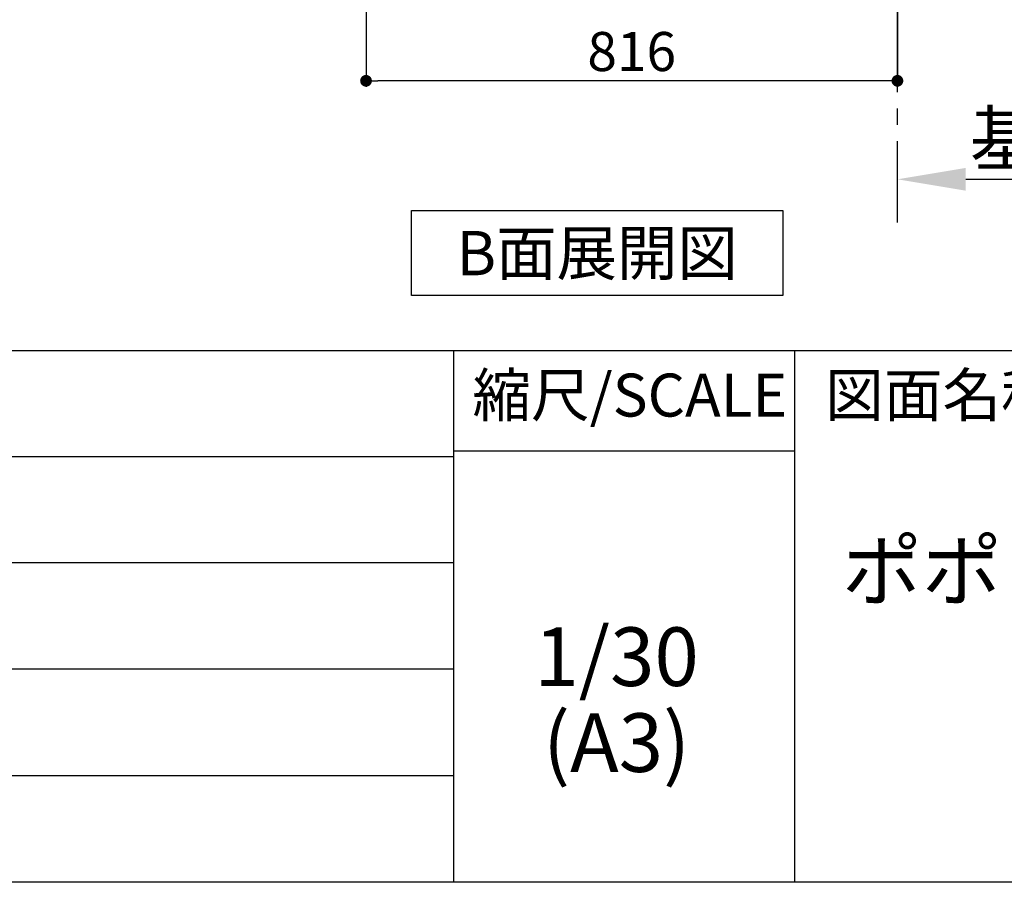
# Model space of a CAD drawing. Extents: x 163 to 26285, y -32850 to -24450.
# Drawn here: x 22313 to 23825, y -32850 to -31525 of the extents above; entities that cross this region are included whole.
import ezdxf

# ---------------------------------------------------------------- set-up
doc = ezdxf.new("R2010")
doc.units = 0
doc.header["$LTSCALE"] = 50
doc.header["$MEASUREMENT"] = 0
doc.linetypes.add('CENTER', pattern=[2, 1.25, -0.25, 0.25, -0.25])
doc.layers.get('0').update_dxf_attribs({"linetype": 'CONTINUOUS'})
for name, color, linetype in [('111-壁仕上', 3, 'CONTINUOUS'), ('160-文字', 254, 'CONTINUOUS'), ('166-寸法B', 11, 'CONTINUOUS'), ('190-図面外枠', 5, 'CONTINUOUS'), ('191-図面内枠', 4, 'CONTINUOUS')]:
    doc.layers.add(name, color=color, linetype=linetype)
doc.styles.add('KH001', font='txt')
doc.dimstyles.new('KH1xx030', dxfattribs={"dimscale": 30, "dimtxt": 2, "dimasz": 0.6, "dimexe": 0.3, "dimexo": 1.2, "dimgap": 0.5, "dimtad": 3, "dimdec": 1, "dimdsep": 46, "dimlunit": 6, "dimtxsty": 'KH001', "dimblk": 'DOT', "dimcen": 1, "dimdle": 1, "dimclrd": 256, "dimclre": 256, "dimclrt": 256, "dimadec": 0, "dimazin": 0, "dimtfac": 1, "dimtdec": 1, "dimtix": 1, "dimtmove": 2, "dimatfit": 3, "dimldrblk": 'CLOSEDBLANK', "dimfxl": 1, "dimtolj": 1, "dimtzin": 0, "dimlwd": -1, "dimlwe": -1, "dimarcsym": 0})

# ---------------------------------------------------------------- blocks, each defined once
blk = doc.blocks.new('*D220')
at = {"layer": '166-寸法B', "transparency": 16777216}
for p, q in [((23661, -31791), (23661, -31766.9)), ((23766, -31769.9), (24363.9, -31769.9))]:
    blk.add_line(p, q, dxfattribs=at)
blk.add_solid([(23766, -31752.4), (23766, -31787.4), (23661, -31769.9)], dxfattribs=at)
at = {"layer": '166-寸法B', "transparency": 16777216, "insert": (24060.4, -31707.4), "char_height": 81, "attachment_point": 5, "style": 'KH001'}
blk.add_mtext('\\A1;基準位置 Ａ', dxfattribs=at)
blk = doc.blocks.new('_ClosedBlank')
at = {"color": 0, "linetype": 'ByBlock', "lineweight": -2}
for p, q in [((-1, 0.167), (0, 0)), ((-1, 0.167), (-1, -0.167)), ((0, 0), (-1, -0.167))]:
    blk.add_line(p, q, dxfattribs=at)
blk = doc.blocks.new('_None')
blk = doc.blocks.new('_Dot')
at = {"color": 0, "linetype": 'ByBlock', "lineweight": -2}
blk.add_line((-0.5, 0), (-1, 0), dxfattribs=at)
at = {"color": 0, "linetype": 'ByBlock', "const_width": 0.5}
blk.add_lwpolyline([(-0.25, 0, 1), (0.25, 0, 1)], format="xyb", close=True, dxfattribs=at)
blk = doc.blocks.new('*D226')
at = {"layer": '166-寸法B', "transparency": 16777216}
for p, q in [((22845, -31009.6), (22845, -31627.6)), ((23661, -31009.6), (23661, -31627.6)), ((23643, -31618.6), (22863, -31618.6))]:
    blk.add_line(p, q, dxfattribs=at)
at = {"layer": '166-寸法B', "transparency": 16777216, "xscale": 18, "yscale": 18, "zscale": 18, "rotation": 180}
blk.add_blockref('_Dot', (22845, -31618.6), dxfattribs=at)
at = {"layer": '166-寸法B', "transparency": 16777216, "xscale": 18, "yscale": 18, "zscale": 18}
blk.add_blockref('_Dot', (23661, -31618.6), dxfattribs=at)
at = {"layer": '166-寸法B', "transparency": 16777216, "insert": (23253, -31573.6), "char_height": 60, "attachment_point": 5, "style": 'KH001'}
blk.add_mtext('\\A1;816', dxfattribs=at)

msp = doc.modelspace()

# ---------------------------------------------------------------- linework, layer by layer
at = {"layer": '111-壁仕上', "color": 253, "linetype": 'CENTER', "ltscale": 2}
msp.add_line((23660.98, -31836.25), (23660.98, -29641.27), dxfattribs=at)
at = {"layer": '160-文字'}
msp.add_lwpolyline([(22914.86, -31818.04), (23484.89, -31818.04), (23484.89, -31948.47), (22914.86, -31948.47)], close=True, dxfattribs=at)
at = {"layer": '190-図面外枠'}
msp.add_line((26285.39, -32849.6), (14136.57, -32849.6), dxfattribs=at)
at = {"layer": '191-図面内枠'}
for p, q in [((14136.57, -32032.67), (26285.39, -32032.67)), ((22979.35, -32032.67), (22979.35, -32849.6)), ((23503.08, -32032.67), (23503.08, -32849.6)), ((22979.35, -32187.02), (23503.08, -32187.02)), ((18494.95, -32195.6), (22979.35, -32195.6)), ((18494.95, -32358.6), (22979.35, -32358.6)), ((18494.95, -32521.6), (22979.35, -32521.6)), ((18494.95, -32685.6), (22979.35, -32685.6))]:
    msp.add_line(p, q, dxfattribs=at)

# ---------------------------------------------------------------- texts
at = {"layer": '160-文字', "insert": (23199.87, -31883.25), "char_height": 68, "attachment_point": 5, "style": 'KH001'}
msp.add_mtext('{\\fArial|b0|i0|c0|p32;B}面展開図', dxfattribs=at)
at = {"layer": '160-文字', "char_height": 90, "attachment_point": 5, "style": 'KH001'}
for s, insert, line_spacing_factor in [('\\Pキッチン\\Pポポラートアイランド 間口3400\\PＲ（右シンク）\\P深型食洗機\\P設備・下地図', (24462.39, -32441.13), 0.783), ('1/30', (23229.75, -32514.73), 0.876232), ('(A3)', (23229.75, -32646.73), 0.876232)]:
    msp.add_mtext(s, dxfattribs=dict(at, insert=insert, line_spacing_factor=line_spacing_factor))
at = {"layer": '191-図面内枠', "char_height": 66, "line_spacing_factor": 0.782827, "style": 'KH001'}
for s, insert, attachment_point in [('縮尺/SCALE', (23249.95, -32109.84), 5), ('図面名称/TITLE', (23550.04, -32109.84), 4)]:
    msp.add_mtext(s, dxfattribs=dict(at, insert=insert, attachment_point=attachment_point))

# ---------------------------------------------------------------- dimensions: what is measured, and where the dimension line sits
at = {"layer": '166-寸法B'}
dim = msp.add_linear_dim(base=(22844.98, -31618.64), p1=(23660.98, -30973.64), p2=(22844.98, -30973.64), angle=180, dimstyle='KH1xx030', dxfattribs=at)
dim.commit()
dim.dimension.update_dxf_attribs({"geometry": '*D226', "text_midpoint": (23252.98, -31573.64)})
dim = msp.add_linear_dim(base=(24354.9, -31769.89), p1=(23660.98, -31821.02), p2=(24354.9, -31583.41), angle=180, text='基準位置 Ａ', dimstyle='KH1xx030', override={"dimtxt": 2.7, "dimasz": 3.5, "dimexe": 0.1, "dimexo": 1, "dimblk2": 'None', "dimsah": 1, "dimdle": 0.3, "dimse2": 1}, dxfattribs=at)
dim.commit()
dim.dimension.update_dxf_attribs({"geometry": '*D220', "text_midpoint": (24060.44, -31707.43)})

doc.saveas('drawing.dxf')
